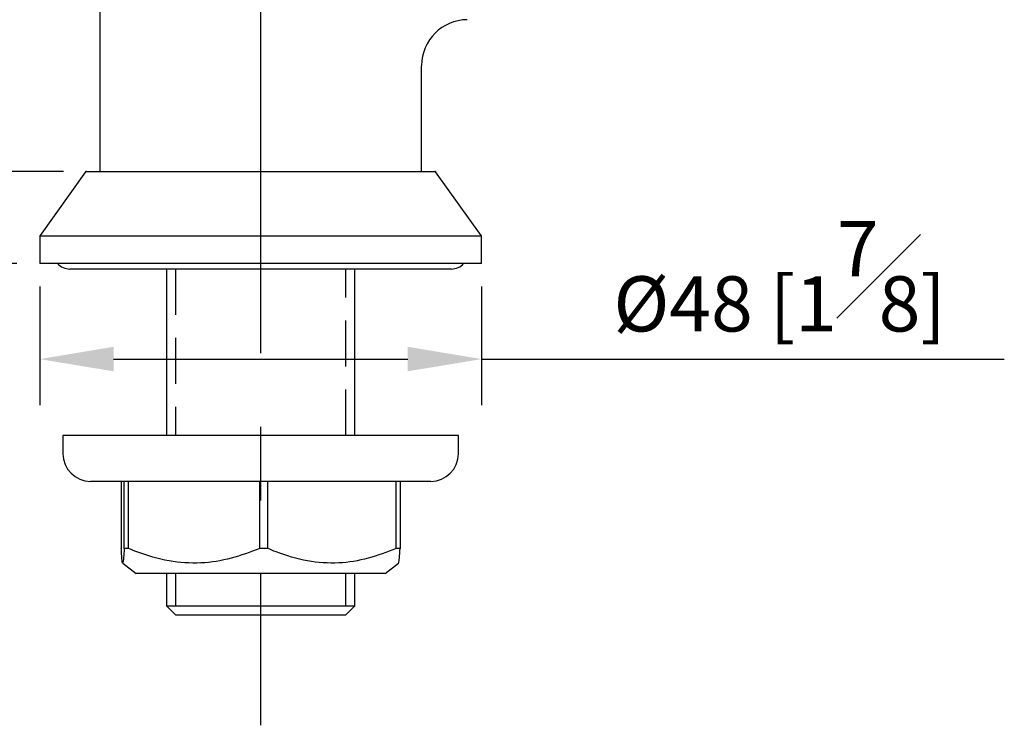
# Model space of a CAD drawing. Units: millimetres. Extents: x -554 to 210, y -185 to 408.
# Drawn here: x 59 to 86, y 43 to 62 of the extents above; entities that cross this region are included whole.
import ezdxf

# ---------------------------------------------------------------- set-up
doc = ezdxf.new("R2010")
doc.units = ezdxf.units.MM
doc.linetypes.add('CENTER', pattern=[2, 1.25, -0.25, 0.25, -0.25])
doc.linetypes.add('HIDDEN', pattern=[0.375, 0.25, -0.125])
for name, color, linetype in [('A1', 7, 'Continuous'), ('A2', 1, 'CENTER'), ('A3', 3, 'HIDDEN'), ('DIM', 6, 'Continuous')]:
    doc.layers.add(name, color=color, linetype=linetype)
doc.styles.add('勝泰-1.5', font='simplex.shx', dxfattribs={"height": 1.5, "bigfont": 'chineset.shx'})
doc.dimstyles.new('比例1／4', dxfattribs={"dimtxt": 1.5, "dimasz": 2, "dimexe": 1.25, "dimexo": 0.625, "dimgap": 0.5, "dimtad": 1, "dimdec": 0, "dimlfac": 4, "dimdsep": 46, "dimtxsty": '勝泰-1.5', "dimcen": 2.5, "dimadec": 0, "dimazin": 0, "dimtfac": 1, "dimtdec": 0, "dimtmove": 0, "dimatfit": 3, "dimfxl": 0, "dimfrac": 1, "dimarcsym": 0})

# ---------------------------------------------------------------- blocks, each defined once
blk = doc.blocks.new('*D144')
at = {"layer": 'Defpoints', "color": 0}
for p in [(44.584, 107.963), (65.85, 107.963), (59.85, 55.401)]:
    blk.add_point(p, dxfattribs=at)
at = {"layer": 'DIM', "color": 0, "lineweight": -2, "ltscale": 8}
for p, q in [((65.225, 107.963), (43.334, 107.963)), ((44.584, 57.401), (44.584, 105.963)), ((59.225, 55.401), (43.334, 55.401))]:
    blk.add_line(p, q, dxfattribs=at)
at = {"layer": 'DIM', "color": 0}
for points in [[(44.918, 105.963), (44.251, 105.963), (44.584, 107.963)], [(44.251, 57.401), (44.918, 57.401), (44.584, 55.401)]]:
    blk.add_solid(points, dxfattribs=at)
at = {"layer": 'DIM', "color": 0, "ltscale": 8, "insert": (42.334, 81.682), "char_height": 1.5, "attachment_point": 5, "rotation": 90, "style": '勝泰-1.5'}
blk.add_mtext('210 [8{\\H1.000000x;\\S1#4;}]', dxfattribs=at)
blk = doc.blocks.new('*D145')
at = {"layer": 'Defpoints', "color": 0}
for p in [(50.33, 76.901), (61.475, 76.901), (59.85, 55.401)]:
    blk.add_point(p, dxfattribs=at)
at = {"layer": 'DIM', "color": 0, "lineweight": -2, "ltscale": 8}
for p, q in [((60.85, 76.901), (49.08, 76.901)), ((50.33, 57.401), (50.33, 74.901)), ((59.225, 55.401), (49.08, 55.401))]:
    blk.add_line(p, q, dxfattribs=at)
at = {"layer": 'DIM', "color": 0}
for points in [[(50.663, 74.901), (49.996, 74.901), (50.33, 76.901)], [(49.996, 57.401), (50.663, 57.401), (50.33, 55.401)]]:
    blk.add_solid(points, dxfattribs=at)
at = {"layer": 'DIM', "color": 0, "ltscale": 8, "insert": (48.08, 66.151), "char_height": 1.5, "attachment_point": 5, "rotation": 90, "style": '勝泰-1.5'}
blk.add_mtext('86 [3{\\H1.000000x;\\S3#8;}]', dxfattribs=at)
blk = doc.blocks.new('*D146')
at = {"layer": 'Defpoints', "color": 0}
for p in [(57.033, 57.901), (61.113, 57.901), (59.85, 55.401)]:
    blk.add_point(p, dxfattribs=at)
at = {"layer": 'DIM', "color": 0, "lineweight": -2, "ltscale": 8}
for p, q in [((57.033, 59.901), (57.033, 71.329)), ((60.488, 57.901), (55.783, 57.901)), ((57.033, 55.401), (57.033, 57.901)), ((59.225, 55.401), (55.783, 55.401)), ((57.033, 53.401), (57.033, 51.401))]:
    blk.add_line(p, q, dxfattribs=at)
at = {"layer": 'DIM', "color": 0}
for points in [[(56.699, 59.901), (57.366, 59.901), (57.033, 57.901)], [(57.366, 53.401), (56.699, 53.401), (57.033, 55.401)]]:
    blk.add_solid(points, dxfattribs=at)
at = {"layer": 'DIM', "color": 0, "ltscale": 8, "insert": (54.783, 66.615), "char_height": 1.5, "attachment_point": 5, "rotation": 90, "style": '勝泰-1.5'}
blk.add_mtext('10 [{\\H1.000000x;\\S3#8;}]', dxfattribs=at)
blk = doc.blocks.new('*D147')
at = {"layer": 'Defpoints', "color": 0}
for p in [(59.85, 55.401), (71.85, 55.401), (71.85, 52.803)]:
    blk.add_point(p, dxfattribs=at)
at = {"layer": 'DIM', "color": 0, "lineweight": -2, "ltscale": 8}
for p, q in [((59.85, 54.776), (59.85, 51.553)), ((71.85, 54.776), (71.85, 51.553)), ((61.85, 52.803), (69.85, 52.803)), ((71.85, 52.803), (86.064, 52.803))]:
    blk.add_line(p, q, dxfattribs=at)
at = {"layer": 'DIM', "color": 0}
for points in [[(61.85, 53.137), (61.85, 52.47), (59.85, 52.803)], [(69.85, 52.47), (69.85, 53.137), (71.85, 52.803)]]:
    blk.add_solid(points, dxfattribs=at)
at = {"layer": 'DIM', "color": 0, "ltscale": 8, "insert": (79.957, 55.053), "char_height": 1.5, "attachment_point": 5, "style": '勝泰-1.5'}
blk.add_mtext('%%C48 [1{\\H1.000000x;\\S7#8;}]', dxfattribs=at)

msp = doc.modelspace()

# ---------------------------------------------------------------- linework, layer by layer
at = {"layer": 'A1'}
for p, q in [((61.475, 76.901), (61.475, 57.901)), ((70.225, 57.901), (70.225, 60.776)), ((61.092, 57.89), (59.855, 56.157)), ((61.113, 57.901), (65.94, 57.901)), ((65.94, 57.901), (70.587, 57.901)), ((71.845, 56.157), (70.607, 57.89)), ((59.85, 56.143), (59.85, 55.401)), ((65.965, 56.143), (59.85, 56.143)), ((71.85, 56.143), (65.965, 56.143)), ((71.85, 55.401), (71.85, 56.143)), ((71.85, 55.401), (59.85, 55.401)), ((60.662, 55.251), (71.037, 55.251)), ((63.287, 55.251), (63.287, 50.73)), ((68.412, 50.73), (68.412, 55.251)), ((60.475, 50.73), (60.475, 50.23)), ((65.953, 50.73), (60.475, 50.73)), ((71.225, 50.73), (65.953, 50.73)), ((71.225, 50.23), (71.225, 50.73)), ((65.938, 49.48), (61.225, 49.48)), ((62.062, 49.48), (62.062, 47.658)), ((62.14, 47.658), (62.14, 49.48)), ((62.251, 49.48), (62.251, 47.658)), ((65.823, 47.658), (65.823, 49.48)), ((70.475, 49.48), (65.938, 49.48)), ((66.04, 49.48), (66.04, 47.658)), ((69.534, 47.658), (69.534, 49.48)), ((69.638, 49.48), (69.638, 47.658)), ((62.251, 47.658), (62.14, 47.658)), ((66.04, 47.658), (65.823, 47.658)), ((69.638, 47.658), (69.534, 47.658)), ((62.099, 47.259), (62.462, 46.98)), ((69.238, 46.98), (69.601, 47.259)), ((65.915, 46.98), (62.462, 46.98)), ((63.287, 46.98), (63.287, 46.101)), ((69.238, 46.98), (65.915, 46.98)), ((68.412, 46.101), (68.412, 46.98)), ((63.537, 45.851), (63.287, 46.101)), ((63.287, 46.101), (68.412, 46.101)), ((68.412, 46.101), (68.162, 45.851)), ((63.537, 45.851), (68.162, 45.851))]:
    msp.add_line(p, q, dxfattribs=at)
for centre, radius, start, end in [((71.475, 60.776), 1.25, 90.5453, 179.6146), ((61.113, 57.876), 0.025, 90, 144.4623), ((70.587, 57.876), 0.025, 35.5377, 90), ((59.875, 56.143), 0.025, 144.4623, 180), ((71.825, 56.143), 0.025, 0, 35.5377), ((60.662, 55.688), 0.438, 221.0823, 270), ((71.037, 55.688), 0.438, 270, 318.9177), ((61.225, 50.23), 0.75, 180, 270), ((70.475, 50.23), 0.75, 270, 0)]:
    msp.add_arc(centre, radius, start, end, dxfattribs=at)
for points, knots in [([(62.14, 47.658), (62.134, 47.566), (62.124, 47.382), (62.107, 47.24), (62.088, 47.268), (62.073, 47.447), (62.064, 47.608), (62.062, 47.658)], [0, 0, 0, 0, 0.206575, 0.416917, 0.649432, 0.890547, 1, 1, 1, 1]), ([(65.823, 47.658), (65.567, 47.56), (65.048, 47.363), (64.215, 47.231), (63.345, 47.29), (62.69, 47.48), (62.329, 47.626), (62.251, 47.658)], [0, 0, 0, 0, 0.221548, 0.447932, 0.685794, 0.932427, 1, 1, 1, 1]), ([(69.534, 47.658), (69.283, 47.56), (68.776, 47.363), (67.96, 47.231), (67.109, 47.29), (66.468, 47.48), (66.116, 47.626), (66.04, 47.658)], [0, 0, 0, 0, 0.221548, 0.447933, 0.685794, 0.932427, 1, 1, 1, 1]), ([(69.601, 47.266), (69.602, 47.266), (69.61, 47.269), (69.622, 47.383), (69.633, 47.566), (69.638, 47.658)], [0, 0, 0, 0, 0.136864, 0.563709, 1, 1, 1, 1])]:
    msp.add_open_spline(points, degree=3, knots=knots, dxfattribs=at)
at = {"layer": 'A2', "ltscale": 8}
msp.add_line((65.85, 110.963), (65.85, 42.851), dxfattribs=at)
at = {"layer": 'A3', "ltscale": 5}
for p, q in [((63.537, 55.251), (63.537, 50.73)), ((68.162, 50.73), (68.162, 55.251)), ((63.537, 46.98), (63.537, 46.101)), ((68.162, 46.101), (68.162, 46.98))]:
    msp.add_line(p, q, dxfattribs=at)

# ---------------------------------------------------------------- dimensions: what is measured, and where the dimension line sits
at = {"layer": 'DIM', "ltscale": 8}
for base, p2, picture, middle in [((44.584, 107.963), (65.85, 107.963), '*D144', (42.334, 81.682)), ((50.33, 76.901), (61.475, 76.901), '*D145', (48.08, 66.151)), ((57.033, 57.901), (61.113, 57.901), '*D146', (54.783, 66.615))]:
    dim = msp.add_linear_dim(base=base, p1=(59.85, 55.401), p2=p2, angle=90, dimstyle='比例1／4', dxfattribs=at)
    dim.commit()
    dim.dimension.update_dxf_attribs({"geometry": picture, "text_midpoint": middle})
dim = msp.add_linear_dim(base=(71.85, 52.803), p1=(59.85, 55.401), p2=(71.85, 55.401), dimstyle='比例1／4', override={"dimpost": '%%C<>'}, dxfattribs=at)
dim.commit()
dim.dimension.update_dxf_attribs({"geometry": '*D147', "text_midpoint": (79.957, 52.803), "dimtype": 160})

doc.saveas('drawing.dxf')
